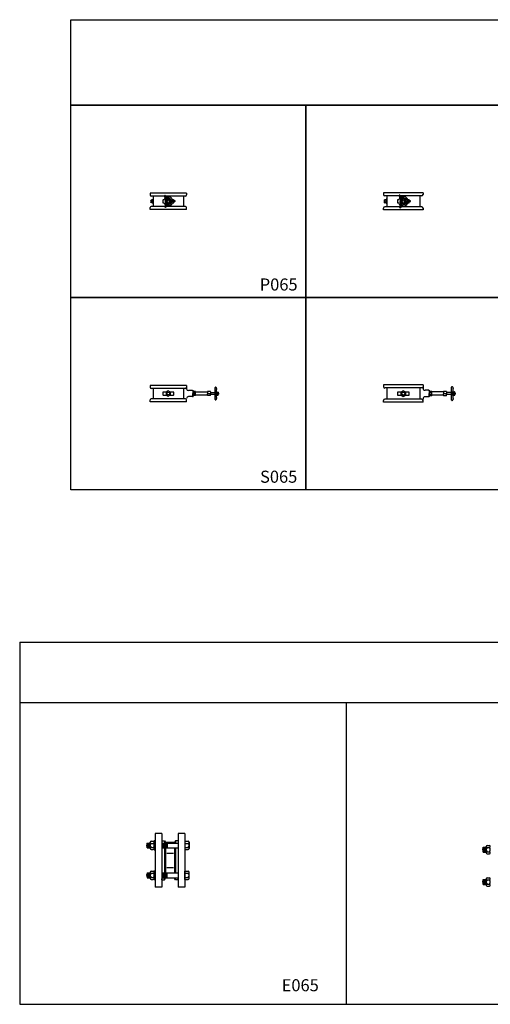
# Model space of a CAD drawing. Units: inches. Extents: x 3245 to 12739, y -2341 to 4167.
# Drawn here: x 3245 to 4805, y -1897 to 1367 of the extents above; entities that cross this region are included whole.
import ezdxf
from ezdxf.enums import TextEntityAlignment as Align

# ---------------------------------------------------------------- set-up
doc = ezdxf.new("R2010")
doc.units = ezdxf.units.IN
doc.header["$MEASUREMENT"] = 0
doc.linetypes.add('CENTER', pattern=[2, 1.25, -0.25, 0.25, -0.25])
doc.linetypes.add('HIDDEN', pattern=[0.375, 0.25, -0.125])
for name, color, linetype in [('BLACK10', 12, 'Continuous'), ('BLACK15', 1, 'Continuous'), ('BLACK25', 7, 'Continuous'), ('BLACK50', 1, 'Continuous')]:
    doc.layers.add(name, color=color, linetype=linetype)
doc.styles.add('ROMANT', font='romant.shx', dxfattribs={"height": 0.4})

msp = doc.modelspace()

# ---------------------------------------------------------------- linework, layer by layer
at = {"color": 2}
for p, q in [((3798.5, 791.9), (3677.5, 791.9)), ((3677.5, 791.9), (3677.5, 785.9)), ((3726.1, 783.8), (3733.4, 772.2)), ((3728.6, 783.1), (3727.1, 783.9)), ((3798.5, 791.9), (3798.5, 785.9)), ((4582.4, 793.4), (4451.4, 793.4)), ((4451.4, 793.4), (4451.4, 787.6)), ((4503.5, 784.4), (4503.5, 782.6)), ((4504, 785.4), (4511.9, 772.9)), ((4506.7, 784.6), (4505.1, 785.4)), ((4506.7, 784.6), (4515, 776)), ((4582.4, 793.4), (4582.4, 787.6)), ((3679.5, 766.5), (3679.5, 763.2)), ((3680.7, 760.4), (3680.7, 769.3)), ((3680.7, 767.6), (3680.7, 763.2)), ((3725.7, 781.9), (3681.5, 781.9)), ((3685.5, 771.9), (3685.5, 757.9)), ((3687.5, 781.9), (3687.5, 747.9)), ((3719.9, 768.5), (3719.9, 761)), ((3723.9, 769.5), (3720.9, 769.5)), ((3720.9, 760), (3724, 760)), ((3725.6, 782.9), (3725.7, 781.2)), ((3725.7, 781.2), (3729.5, 770.8)), ((3727, 747.7), (3730, 758.3)), ((3727.6, 745.1), (3734, 757.2)), ((3728.6, 783.1), (3736.3, 775.1)), ((3794.5, 781.9), (3729.8, 781.9)), ((3730, 746.1), (3737.1, 754.6)), ((3760.4, 765.7), (3746.7, 765.2)), ((3758.3, 767.4), (3747.4, 769.2)), ((3758.5, 763.9), (3747.7, 761.3)), ((3752.1, 760), (3755.1, 760)), ((3755.1, 769.5), (3752.2, 769.5)), ((3756.1, 767.8), (3756.1, 768.5)), ((3756.1, 761), (3756.1, 763.3)), ((3759.9, 766.6), (3758.3, 767.4)), ((3758.5, 763.9), (3759.9, 764.8)), ((3788.5, 781.9), (3788.5, 747.9)), ((4453.7, 766.7), (4453.7, 763.1)), ((4454.9, 760.1), (4454.9, 769.7)), ((4454.9, 767.8), (4454.9, 763.1)), ((4503.5, 783.3), (4455.7, 783.3)), ((4460.2, 772.5), (4460.2, 757.3)), ((4462.2, 783.3), (4462.2, 746.5)), ((4497.3, 768.8), (4497.3, 760.6)), ((4501.6, 769.8), (4498.4, 769.8)), ((4498.4, 759.5), (4501.7, 759.5)), ((4503.5, 782.6), (4507.7, 771.3)), ((4504.9, 746.2), (4508.2, 757.8)), ((4505.6, 743.5), (4512.5, 756.6)), ((4578, 783.3), (4507.9, 783.3)), ((4508.2, 744.5), (4515.9, 753.7)), ((4541.1, 765.8), (4526.3, 765.2)), ((4538.8, 767.6), (4527.1, 769.6)), ((4539, 763.8), (4527.4, 760.9)), ((4532.1, 759.5), (4535.4, 759.5)), ((4535.4, 769.8), (4532.2, 769.8)), ((4536.5, 768), (4536.5, 768.8)), ((4536.5, 760.6), (4536.5, 763.2)), ((4540.5, 766.7), (4538.8, 767.6)), ((4539, 763.8), (4540.6, 764.8)), ((4571.5, 783.3), (4571.5, 746.5)), ((3677.5, 737.9), (3677.5, 743.9)), ((3798.5, 737.9), (3677.5, 737.9)), ((3727, 747.9), (3681.5, 747.9)), ((3727, 747.7), (3727, 745.9)), ((3728.6, 745.1), (3730, 746.1)), ((3794.5, 747.9), (3731.6, 747.9)), ((3798.5, 737.9), (3798.5, 743.9)), ((4451.4, 736.4), (4451.4, 742.1)), ((4582.4, 736.4), (4451.4, 736.4)), ((4505, 746.5), (4455.7, 746.5)), ((4504.9, 746.2), (4505, 744.4)), ((4506.7, 743.5), (4508.2, 744.5)), ((4578, 746.5), (4509.9, 746.5)), ((4582.4, 742.1), (4582.4, 736.4)), ((3798.5, 154.6), (3677.5, 154.6)), ((3677.5, 154.6), (3677.5, 148.6)), ((3794.5, 144.6), (3681.5, 144.6)), ((3687.5, 144.6), (3687.5, 110.6)), ((3719.9, 131.2), (3719.9, 123.7)), ((3730.9, 132.2), (3720.9, 132.2)), ((3755.1, 132.2), (3745.2, 132.2)), ((3756.1, 123.7), (3756.1, 131.2)), ((3788.5, 144.6), (3788.5, 110.6)), ((3798.5, 154.6), (3798.5, 148.6)), ((3798.5, 154.6), (3798.5, 143.6)), ((3818.5, 137.6), (3804.5, 137.6)), ((3822.4, 135.6), (3819.5, 135.6)), ((3820.5, 135.6), (3820.5, 127.6)), ((3822.4, 135.6), (3822.4, 127.6)), ((3828.4, 134.1), (3822.4, 134.1)), ((3828.4, 131.1), (3822.4, 131.1)), ((3828.4, 121.1), (3828.4, 134.1)), ((3867.9, 132.6), (3828.4, 132.6)), ((3867.9, 132.6), (3828.4, 132.6)), ((3867.9, 133.6), (3867.9, 128.1)), ((3877.4, 134.1), (3868.4, 134.1)), ((3877.9, 133.6), (3877.9, 127.6)), ((3893, 130.6), (3877.9, 130.6)), ((3893, 107.7), (3893, 147.5)), ((3902.8, 123.2), (3902.8, 132.1)), ((4582.4, 156.1), (4451.4, 156.1)), ((4451.4, 156.1), (4451.4, 150.4)), ((4578, 146.1), (4455.7, 146.1)), ((4462.2, 146.1), (4462.2, 109.2)), ((4497.3, 131.5), (4497.3, 123.4)), ((4509.1, 132.6), (4498.4, 132.6)), ((4535.4, 132.6), (4524.6, 132.6)), ((4536.5, 123.4), (4536.5, 131.5)), ((4571.5, 146.1), (4571.5, 109.2)), ((4582.4, 156.1), (4582.4, 145)), ((4582.4, 156.1), (4582.4, 150.4)), ((4601, 138.5), (4588.9, 138.5)), ((4605.2, 136.3), (4602.1, 136.3)), ((4603.2, 136.3), (4603.2, 127.6)), ((4605.2, 136.3), (4605.2, 127.6)), ((4611.7, 134.7), (4605.2, 134.7)), ((4611.7, 131.4), (4605.2, 131.4)), ((4611.7, 120.6), (4611.7, 134.7)), ((4649.8, 133.1), (4611.7, 133.1)), ((4649.8, 133.1), (4611.7, 133.1)), ((4649.8, 134.1), (4649.8, 128.2)), ((4660.1, 134.7), (4650.3, 134.7)), ((4660.6, 134.1), (4660.6, 127.6)), ((4676.9, 130.9), (4660.6, 130.9)), ((4676.9, 106.1), (4676.9, 149.2)), ((4687.6, 122.8), (4687.6, 132.5)), ((4687.6, 130.6), (4687.6, 125.9)), ((3677.5, 100.6), (3677.5, 106.6)), ((3798.5, 100.6), (3677.5, 100.6)), ((3794.5, 110.6), (3681.5, 110.6)), ((3720.9, 122.7), (3731.5, 122.7)), ((3744.6, 122.7), (3755.1, 122.7)), ((3798.5, 100.6), (3798.5, 106.6)), ((3818.5, 117.6), (3804.5, 117.6)), ((3822.4, 119.6), (3820, 119.6)), ((3820.5, 119.6), (3820.5, 127.6)), ((3822.4, 119.6), (3822.4, 127.6)), ((3828.4, 124.1), (3822.4, 124.1)), ((3828.4, 121.1), (3822.4, 121.1)), ((3867.9, 122.6), (3828.4, 122.6)), ((3867.9, 128.1), (3867.9, 127.1)), ((3867.9, 127.6), (3877.9, 127.6)), ((3867.9, 127.6), (3877.9, 127.6)), ((3867.9, 121.6), (3867.9, 127.1)), ((3877.4, 121.1), (3868.4, 121.1)), ((3877.9, 121.6), (3877.9, 127.6)), ((3893, 124.6), (3877.9, 124.6)), ((3898, 127.6), (3893, 127.6)), ((3902.8, 130.4), (3902.8, 126)), ((3904, 129.3), (3904, 126)), ((4451.4, 99.2), (4451.4, 104.9)), ((4582.4, 99.2), (4451.4, 99.2)), ((4578, 109.2), (4455.7, 109.2)), ((4498.4, 122.3), (4509.8, 122.3)), ((4524, 122.3), (4535.4, 122.3)), ((4582.4, 99.2), (4582.4, 110.3)), ((4601, 116.8), (4588.9, 116.8)), ((4605.2, 119), (4602.7, 119)), ((4603.2, 119), (4603.2, 127.6)), ((4605.2, 119), (4605.2, 127.6)), ((4611.7, 123.9), (4605.2, 123.9)), ((4611.7, 120.6), (4605.2, 120.6)), ((4649.8, 122.2), (4611.7, 122.2)), ((4649.8, 128.2), (4649.8, 127.1)), ((4649.8, 127.6), (4660.6, 127.6)), ((4649.8, 127.6), (4660.6, 127.6)), ((4649.8, 121.1), (4649.8, 127.1)), ((4660.1, 120.6), (4650.3, 120.6)), ((4660.6, 121.1), (4660.6, 127.6)), ((4676.9, 124.4), (4660.6, 124.4)), ((4682.3, 127.6), (4676.9, 127.6)), ((4688.9, 129.4), (4688.9, 125.9))]:
    msp.add_line(p, q, dxfattribs=at)
at = {"color": 2, "linetype": 'Continuous'}
for p, q in [((3680.7, 769.3), (3680.7, 768.7)), ((3685.5, 769.9), (3685.5, 759.9)), ((4454.9, 769.7), (4454.9, 769)), ((4460.2, 770.3), (4460.2, 759.5)), ((3898, 132.6), (3898, 122.6)), ((3902.8, 132.1), (3902.8, 131.5)), ((4682.3, 133.1), (4682.3, 122.2)), ((4687.6, 132.5), (4687.6, 131.8))]:
    msp.add_line(p, q, dxfattribs=at)
at = {"color": 2, "linetype": 'CENTER'}
for p, q in [((3685.5, 769.9), (3681.2, 769.9)), ((3685.5, 768.2), (3681.2, 768.2)), ((3685.5, 762.7), (3681.2, 762.7)), ((3685.5, 759.9), (3681.2, 759.9)), ((3687.5, 771.9), (3685.5, 771.9)), ((3687.5, 757.9), (3685.5, 757.9)), ((4460.2, 770.3), (4455.5, 770.3)), ((4460.2, 768.4), (4455.5, 768.4)), ((4460.2, 762.5), (4455.5, 762.5)), ((4460.2, 759.5), (4455.5, 759.5)), ((4462.2, 772.5), (4460.2, 772.5)), ((4462.2, 757.3), (4460.2, 757.3)), ((3897.1, 132.6), (3902.3, 132.6)), ((3898, 130.9), (3902.3, 130.9)), ((4681.4, 133.1), (4687, 133.1)), ((4682.3, 131.2), (4687, 131.2)), ((3897.1, 122.6), (3902.3, 122.6)), ((3898, 125.5), (3902.3, 125.5)), ((4681.4, 122.2), (4687, 122.2)), ((4682.3, 125.3), (4687, 125.3))]:
    msp.add_line(p, q, dxfattribs=at)
at = {"color": 1, "linetype": 'HIDDEN'}
for p, q in [((3819.5, 137.4), (3819.5, 127.6)), ((3820, 137), (3820, 127.6)), ((4602.1, 138.2), (4602.1, 127.6)), ((4602.7, 137.7), (4602.7, 127.6)), ((3819.5, 117.9), (3819.5, 127.6)), ((3820, 118.3), (3820, 127.6)), ((4602.1, 117.1), (4602.1, 127.6)), ((4602.7, 117.6), (4602.7, 127.6))]:
    msp.add_line(p, q, dxfattribs=at)
at = {"color": 2}
for points in [[(3738, 758.3), (3743.7, 761.6), (3743.7, 768.2), (3738, 771.4), (3732.4, 768.2), (3732.4, 761.6)], [(4516.9, 757.8), (4523, 761.3), (4523, 768.4), (4516.9, 772), (4510.7, 768.4), (4510.7, 761.3)], [(3738, 118.9), (3745.6, 123.3), (3745.6, 132), (3738, 136.4), (3730.5, 132), (3730.5, 123.3)], [(4516.9, 118.2), (4525, 122.9), (4525, 132.4), (4516.9, 137.1), (4508.7, 132.4), (4508.7, 122.9)]]:
    msp.add_lwpolyline(points, close=True, dxfattribs=at)
for points in [[(3893, 123.5, 0.08281), (3894.9, 123.8, 0.090556), (3896.5, 124.7, 0.104208), (3897.6, 126.1, 0.116457), (3898, 127.6, 0.116457), (3897.6, 129.2, 0.104208), (3896.5, 130.6, 0.090556), (3894.9, 131.5, 0.08281), (3893, 131.8, 0.08281)], [(3898, 144.5, 0.336087), (3897.7, 144.3, 0.03953), (3897.3, 142, 0.016923), (3897.1, 139.6, 0.012042), (3897, 136.1, 0.012042), (3897.1, 132.6, 0.016923), (3897.3, 130.1, 0.03953), (3897.7, 127.8, 0.336087), (3898, 127.6, 0.336087)], [(4676.9, 123.2, 0.08281), (4679, 123.5, 0.090556), (4680.8, 124.5, 0.104208), (4682, 126, 0.116457), (4682.3, 127.6, 0.116457), (4682, 129.3, 0.104208), (4680.8, 130.8, 0.090556), (4679, 131.8, 0.08281), (4676.9, 132.1, 0.08281)], [(4682.3, 145.9, 0.336087), (4682.1, 145.7, 0.03953), (4681.6, 143.2, 0.016923), (4681.4, 140.5, 0.012042), (4681.3, 136.8, 0.012042), (4681.4, 133, 0.016923), (4681.6, 130.3, 0.03953), (4682.1, 127.8, 0.336087), (4682.3, 127.6, 0.336087)], [(3898, 127.6, 0.336087), (3897.7, 127.5, 0.03953), (3897.3, 125.2, 0.016923), (3897.1, 122.7, 0.012042), (3897, 119.2, 0.012042), (3897.1, 115.7, 0.016923), (3897.3, 113.3, 0.03953), (3897.7, 111, 0.336087), (3898, 110.8, 0.336087)], [(4682.3, 127.6, 0.336087), (4682.1, 127.4, 0.03953), (4681.6, 125, 0.016923), (4681.4, 122.3, 0.012042), (4681.3, 118.5, 0.012042), (4681.4, 114.7, 0.016923), (4681.6, 112.1, 0.03953), (4682.1, 109.6, 0.336087), (4682.3, 109.4, 0.336087)]]:
    msp.add_lwpolyline(points, format="xyb", dxfattribs=at)
for centre, radius in [((3738, 764.9), 8.7), ((3738, 764.9), 3.44), ((4516.9, 764.9), 9.42), ((4516.9, 764.9), 3.72), ((3738, 127.6), 4.58), ((4516.9, 127.6), 4.96)]:
    msp.add_circle(centre, radius, dxfattribs=at)
at = {"color": 1}
for centre, radius in [((3738, 764.9), 3.81), ((4516.9, 764.9), 4.13), ((3738, 127.6), 5.08), ((4516.9, 127.6), 5.51)]:
    msp.add_circle(centre, radius, dxfattribs=at)
at = {"color": 2}
for centre, radius, start, end in [((3681.5, 785.9), 4, 180, 270), ((3726.6, 783), 1, 62.1774, 182.1774), ((3794.5, 785.9), 4, 270, 0), ((4455.7, 787.6), 4.33, 180, 270), ((4504.6, 784.5), 1.08, 62.1774, 182.1774), ((4578, 787.6), 4.33, 270, 0), ((3681.1, 766.5), 1.64, 105.67, 180), ((3681.1, 763.2), 1.64, 180, 254.33), ((3681.2, 769.3), 0.545, 90, 180), ((3681.2, 768.7), 0.545, 180, 270), ((3681.2, 767.6), 0.545, 90, 180), ((3681.2, 763.2), 0.545, 180, 270), ((3681.2, 762.2), 0.545, 90, 180), ((3681.2, 760.4), 0.545, 180, 270), ((3720.9, 768.5), 1, 90, 180), ((3720.9, 761), 1, 180, 270), ((3738, 764.9), 14.9, 133.612, 162.0434), ((3738, 764.9), 14.9, 199.365, 230.7429), ((3738, 764.9), 10.4, 144.8795, 219.4754), ((3738, 764.9), 14.9, 17.9566, 110.7429), ((3738, 764.9), 14.9, 253.612, 340.635), ((3738, 764.9), 10.4, 24.8795, 99.4754), ((3738, 764.9), 10.4, 264.8795, 339.4754), ((3755.1, 768.5), 1, 0, 90), ((3755.1, 761), 1, 270, 0), ((3759.4, 765.7), 1, 302.1774, 62.1774), ((4455.4, 766.7), 1.77, 105.67, 180), ((4455.4, 763.1), 1.77, 180, 254.33), ((4455.5, 769.7), 0.591, 90, 180), ((4455.5, 769), 0.591, 180, 270), ((4455.5, 767.8), 0.591, 90, 180), ((4455.5, 763.1), 0.591, 180, 270), ((4455.5, 761.9), 0.591, 90, 180), ((4455.5, 760.1), 0.591, 180, 270), ((4498.4, 768.8), 1.08, 90, 180), ((4498.4, 760.6), 1.08, 180, 270), ((4516.9, 764.9), 16.1, 133.612, 162.0434), ((4516.9, 764.9), 16.1, 199.365, 230.7429), ((4516.9, 764.9), 11.2, 144.8795, 219.4754), ((4516.9, 764.9), 16.1, 17.9566, 110.7429), ((4516.9, 764.9), 16.1, 253.612, 340.635), ((4516.9, 764.9), 11.2, 24.8795, 99.4754), ((4516.9, 764.9), 11.2, 264.8795, 339.4754), ((4535.4, 768.8), 1.08, 0, 90), ((4535.4, 760.6), 1.08, 270, 0), ((4540, 765.8), 1.08, 302.1774, 62.1774), ((3681.5, 743.9), 4, 90, 180), ((3728, 746), 1, 182.1774, 302.1774), ((3794.5, 743.9), 4, 0, 90), ((4455.7, 742.1), 4.33, 90, 180), ((4506.1, 744.4), 1.08, 182.1774, 302.1774), ((4578, 742.1), 4.33, 0, 90), ((3681.5, 148.6), 4, 180, 270), ((3720.9, 131.2), 1, 90, 180), ((3755.1, 131.2), 1, 0, 90), ((3794.5, 148.6), 4, 270, 0), ((3804.5, 143.6), 6, 180, 270), ((3818.5, 135.6), 2, 0, 90), ((3868.4, 133.6), 0.5, 90, 180), ((3877.4, 133.6), 0.5, 0, 90), ((3894, 147.5), 1, 78.5108, 180), ((3893, 142.6), 6.02, 71.0646, 78.5108), ((3893.3, 143.5), 5.05, 50.3671, 71.0646), ((3893.8, 144.1), 4.29, 26.5703, 50.3671), ((3894.5, 144.5), 3.45, 0, 26.5703), ((3902.3, 132.1), 0.545, 0, 90), ((3902.3, 131.5), 0.545, 270, 0), ((3902.3, 130.4), 0.545, 0, 90), ((3902.4, 129.3), 1.64, 0, 74.33), ((4455.7, 150.4), 4.33, 180, 270), ((4498.4, 131.5), 1.08, 90, 180), ((4535.4, 131.5), 1.08, 0, 90), ((4578, 150.4), 4.33, 270, 0), ((4588.9, 145), 6.5, 180, 270), ((4601, 136.3), 2.17, 0, 90), ((4650.3, 134.1), 0.541, 90, 180), ((4660.1, 134.1), 0.541, 0, 90), ((4678, 149.2), 1.08, 78.5108, 180), ((4676.9, 143.9), 6.52, 71.0646, 78.5108), ((4677.3, 144.9), 5.47, 50.3671, 71.0646), ((4677.8, 145.5), 4.64, 26.5703, 50.3671), ((4678.6, 145.9), 3.74, 0, 26.5703), ((4687, 132.5), 0.591, 0, 90), ((4687, 131.8), 0.591, 270, 0), ((4687, 130.6), 0.591, 0, 90), ((4687.1, 129.4), 1.77, 0, 74.33), ((3681.5, 106.6), 4, 90, 180), ((3720.9, 123.7), 1, 180, 270), ((3755.1, 123.7), 1, 270, 0), ((3794.5, 106.6), 4, 0, 90), ((3804.5, 111.6), 6, 90, 180), ((3818.5, 119.6), 2, 270, 0), ((3868.4, 128.1), 0.5, 180, 270), ((3868.4, 127.1), 0.5, 90, 180), ((3868.4, 121.6), 0.5, 180, 270), ((3877.4, 121.6), 0.5, 270, 0), ((3894, 107.7), 1, 180, 281.4892), ((3893, 112.7), 6.02, 281.4892, 288.9354), ((3893.3, 111.7), 5.05, 288.9354, 309.6329), ((3893.8, 111.2), 4.29, 309.6329, 333.4297), ((3894.5, 110.8), 3.45, 333.4297, 0), ((3902.3, 126), 0.545, 270, 0), ((3902.3, 124.9), 0.545, 0, 90), ((3902.3, 123.2), 0.545, 270, 0), ((3902.4, 126), 1.64, 285.67, 0), ((4455.7, 104.9), 4.33, 90, 180), ((4498.4, 123.4), 1.08, 180, 270), ((4535.4, 123.4), 1.08, 270, 0), ((4578, 104.9), 4.33, 0, 90), ((4588.9, 110.3), 6.5, 90, 180), ((4601, 119), 2.17, 270, 0), ((4650.3, 128.2), 0.541, 180, 270), ((4650.3, 127.1), 0.541, 90, 180), ((4650.3, 121.1), 0.541, 180, 270), ((4660.1, 121.1), 0.541, 270, 0), ((4678, 106.1), 1.08, 180, 281.4892), ((4676.9, 111.4), 6.52, 281.4892, 288.9354), ((4677.3, 110.4), 5.47, 288.9354, 309.6329), ((4677.8, 109.8), 4.64, 309.6329, 333.4297), ((4678.6, 109.4), 3.74, 333.4297, 0), ((4687, 125.9), 0.591, 270, 0), ((4687, 124.7), 0.591, 0, 90), ((4687, 122.8), 0.591, 270, 0), ((4687.1, 125.9), 1.77, 285.67, 0)]:
    msp.add_arc(centre, radius, start, end, dxfattribs=at)
at = {"layer": 'BLACK10'}
for p, q in [((3670.4, -1378.3), (3670.4, -1362.3)), ((3672.9, -1378.3), (3672.9, -1362.3)), ((3675.4, -1378.3), (3675.4, -1362.3)), ((3719.6, -1362.3), (3719.6, -1378.3)), ((3722.6, -1362.3), (3722.6, -1378.3)), ((3725.6, -1362.3), (3725.6, -1378.3)), ((3728.6, -1362.3), (3728.6, -1378.3)), ((3731.6, -1362.3), (3731.6, -1378.3)), ((3734.6, -1362.3), (3734.6, -1378.3)), ((4784.3, -1392.1), (4784.3, -1376.1)), ((4786.8, -1392.1), (4786.8, -1376.1)), ((4789.3, -1392.1), (4789.3, -1376.1)), ((3670.4, -1461.3), (3670.4, -1477.3)), ((3672.9, -1461.3), (3672.9, -1477.3)), ((3675.4, -1461.3), (3675.4, -1477.3)), ((3719.6, -1477.3), (3719.6, -1461.3)), ((3722.6, -1477.3), (3722.6, -1461.3)), ((3725.6, -1477.3), (3725.6, -1461.3)), ((3728.6, -1477.3), (3728.6, -1461.3)), ((3731.6, -1477.3), (3731.6, -1461.3)), ((3734.6, -1477.3), (3734.6, -1461.3)), ((4784.3, -1499.5), (4784.3, -1483.5)), ((4786.8, -1499.5), (4786.8, -1483.5)), ((4789.3, -1499.5), (4789.3, -1483.5))]:
    msp.add_line(p, q, dxfattribs=at)
at = {"layer": 'BLACK15'}
for p, q in [((3667.9, -1378.3), (3667.9, -1362.3)), ((3667.9, -1378.3), (3667.9, -1362.3)), ((3667.9, -1362.3), (3677.9, -1362.3)), ((3677.9, -1380.7), (3677.9, -1359.9)), ((3681, -1356.4), (3688.2, -1356.4)), ((3681, -1363.4), (3688.2, -1363.4)), ((3694.6, -1355.3), (3691.4, -1355.3)), ((3691.4, -1355.3), (3691.4, -1385.3)), ((3691.4, -1380.7), (3691.4, -1359.9)), ((3694.6, -1385.3), (3694.6, -1355.3)), ((3716.6, -1362.3), (3770.6, -1362.3)), ((3725.6, -1354.9), (3725.6, -1362.3)), ((3729, -1360.7), (3729, -1362.3)), ((3758.1, -1360.7), (3758.1, -1362.3)), ((3761.6, -1354.9), (3761.6, -1362.3)), ((3792.6, -1358.8), (3792.6, -1381.8)), ((3792.6, -1358.8), (3793.2, -1358.8)), ((3793.2, -1356.4), (3803.5, -1356.4)), ((3793.2, -1356.4), (3793.2, -1384.1)), ((3793.2, -1363.4), (3803.5, -1363.4)), ((3806.7, -1359.9), (3806.7, -1380.7)), ((4795, -1370.2), (4802.1, -1370.2)), ((3667.9, -1378.3), (3677.9, -1378.3)), ((3681, -1377.2), (3688.2, -1377.2)), ((3681, -1384.1), (3688.2, -1384.1)), ((3691.4, -1385.3), (3694.6, -1385.3)), ((3716.6, -1378.3), (3770.6, -1378.3)), ((3725.6, -1378.3), (3725.6, -1461.3)), ((3729, -1378.3), (3729, -1461.3)), ((3733.4, -1395.9), (3755.5, -1395.9)), ((3758.1, -1378.3), (3758.1, -1461.3)), ((3761.6, -1378.3), (3761.6, -1461.3)), ((3792.6, -1381.8), (3793.2, -1381.8)), ((3793.2, -1377.2), (3803.5, -1377.2)), ((3793.2, -1384.1), (3803.5, -1384.1)), ((4781.8, -1392.1), (4781.8, -1376.1)), ((4781.8, -1376.1), (4791.8, -1376.1)), ((4781.8, -1392.1), (4781.8, -1376.1)), ((4781.8, -1392.1), (4791.8, -1392.1)), ((4791.8, -1394.5), (4791.8, -1373.7)), ((4795, -1377.1), (4802.1, -1377.1)), ((4795, -1391), (4802.1, -1391)), ((4795, -1397.9), (4802.1, -1397.9)), ((3667.9, -1461.3), (3667.9, -1477.3)), ((3667.9, -1461.3), (3677.9, -1461.3)), ((3667.9, -1461.3), (3667.9, -1477.3)), ((3677.9, -1458.9), (3677.9, -1479.7)), ((3681, -1455.4), (3688.2, -1455.4)), ((3681, -1462.4), (3688.2, -1462.4)), ((3691.4, -1454.3), (3694.6, -1454.3)), ((3691.4, -1484.3), (3691.4, -1454.3)), ((3691.4, -1458.9), (3691.4, -1479.7)), ((3694.6, -1454.3), (3694.6, -1484.3)), ((3716.6, -1461.3), (3770.6, -1461.3)), ((3733.4, -1443.6), (3755.5, -1443.6)), ((3792.6, -1457.8), (3793.2, -1457.8)), ((3792.6, -1480.8), (3792.6, -1457.8)), ((3793.2, -1483.1), (3793.2, -1455.4)), ((3793.2, -1455.4), (3803.5, -1455.4)), ((3793.2, -1462.4), (3803.5, -1462.4)), ((3806.7, -1479.7), (3806.7, -1458.9)), ((3667.9, -1477.3), (3677.9, -1477.3)), ((3681, -1476.2), (3688.2, -1476.2)), ((3681, -1483.1), (3688.2, -1483.1)), ((3694.6, -1484.3), (3691.4, -1484.3)), ((3716.6, -1477.3), (3770.6, -1477.3)), ((3725.6, -1484.7), (3725.6, -1477.3)), ((3729, -1478.8), (3729, -1477.3)), ((3758.1, -1478.8), (3758.1, -1477.3)), ((3761.6, -1484.7), (3761.6, -1477.3)), ((3792.6, -1480.8), (3793.2, -1480.8)), ((3793.2, -1476.2), (3803.5, -1476.2)), ((3793.2, -1483.1), (3803.5, -1483.1)), ((4781.8, -1499.5), (4781.8, -1483.5)), ((4781.8, -1483.5), (4791.8, -1483.5)), ((4781.8, -1499.5), (4781.8, -1483.5)), ((4781.8, -1499.5), (4791.8, -1499.5)), ((4791.8, -1501.9), (4791.8, -1481.2)), ((4795, -1477.7), (4802.1, -1477.7)), ((4795, -1484.6), (4802.1, -1484.6)), ((4795, -1498.5), (4802.1, -1498.5)), ((4795, -1505.4), (4802.1, -1505.4))]:
    msp.add_line(p, q, dxfattribs=at)
for centre, radius, start, end in [((3682.9, -1370.3), 17, 151.9275, 208.0725), ((3681.3, -1359.9), 3.48, 95.0965, 264.9035), ((3687, -1370.3), 9.15, 130.8421, 229.1579), ((3687.9, -1359.9), 3.48, 275.0965, 84.9035), ((3682.2, -1370.3), 9.15, 310.8421, 49.1579), ((3803.2, -1359.9), 3.48, 275.0965, 84.9035), ((3797.6, -1370.3), 9.15, 310.8421, 49.1579), ((4795.3, -1373.7), 3.48, 95.0965, 264.9035), ((4801.8, -1373.7), 3.48, 275.0965, 84.9035), ((3681.3, -1380.7), 3.48, 95.0965, 264.9035), ((3687.9, -1380.7), 3.48, 275.0965, 84.9035), ((3803.2, -1380.7), 3.48, 275.0965, 84.9035), ((4796.8, -1384.1), 17, 151.9275, 208.0725), ((4800.9, -1384.1), 9.15, 130.8421, 229.1579), ((4795.3, -1394.5), 3.48, 95.0965, 264.9035), ((4796.2, -1384.1), 9.15, 310.8421, 49.1579), ((4801.8, -1394.5), 3.48, 275.0965, 84.9035), ((3682.9, -1469.3), 17, 151.9275, 208.0725), ((3681.3, -1458.9), 3.48, 95.0965, 264.9035), ((3687, -1469.3), 9.15, 130.8421, 229.1579), ((3687.9, -1458.9), 3.48, 275.0965, 84.9035), ((3682.2, -1469.3), 9.15, 310.8421, 49.1579), ((3803.2, -1458.9), 3.48, 275.0965, 84.9035), ((3797.6, -1469.3), 9.15, 310.8421, 49.1579), ((3681.3, -1479.7), 3.48, 95.0965, 264.9035), ((3687.9, -1479.7), 3.48, 275.0965, 84.9035), ((3803.2, -1479.7), 3.48, 275.0965, 84.9035), ((4796.8, -1491.5), 17, 151.9275, 208.0725), ((4795.3, -1481.2), 3.48, 95.0965, 264.9035), ((4800.9, -1491.5), 9.15, 130.8421, 229.1579), ((4795.3, -1501.9), 3.48, 95.0965, 264.9035), ((4801.8, -1481.2), 3.48, 275.0965, 84.9035), ((4796.2, -1491.5), 9.15, 310.8421, 49.1579), ((4801.8, -1501.9), 3.48, 275.0965, 84.9035)]:
    msp.add_arc(centre, radius, start, end, dxfattribs=at)
at = {"layer": 'BLACK25'}
for p, q in [((4327.3, -896.5), (4327.3, -1897)), ((3694.6, -1330.8), (3694.6, -1508.8)), ((3716.6, -1330.8), (3694.6, -1330.8)), ((3716.6, -1330.8), (3716.6, -1508.8)), ((3770.6, -1330.8), (3770.6, -1508.8)), ((3792.6, -1330.8), (3770.6, -1330.8)), ((3792.6, -1330.8), (3792.6, -1508.8)), ((3716.6, -1354.9), (3725.6, -1354.9)), ((3716.6, -1354.9), (3716.6, -1358)), ((3725.6, -1354.9), (3729, -1360.7)), ((3758.1, -1360.7), (3729, -1360.7)), ((3761.6, -1354.9), (3758.1, -1360.7)), ((3770.6, -1354.9), (3761.6, -1354.9)), ((3770.6, -1354.9), (3770.6, -1358)), ((3716.6, -1374), (3716.6, -1465.5)), ((3770.6, -1374), (3770.6, -1465.5)), ((3716.6, -1484.7), (3716.6, -1481.5)), ((3716.6, -1484.7), (3725.6, -1484.7)), ((3725.6, -1484.7), (3729, -1478.8)), ((3758.1, -1478.8), (3729, -1478.8)), ((3761.6, -1484.7), (3758.1, -1478.8)), ((3770.6, -1484.7), (3761.6, -1484.7)), ((3770.6, -1484.7), (3770.6, -1481.5)), ((3716.6, -1508.8), (3694.6, -1508.8)), ((3792.6, -1508.8), (3770.6, -1508.8))]:
    msp.add_line(p, q, dxfattribs=at)
at = {"layer": 'BLACK50'}
for p, q in [((3245.3, -696.5), (8655.3, -696.5)), ((3245.3, -696.5), (3245.3, -1897)), ((3245.3, -896.5), (8655.3, -896.5)), ((3245.3, -1897), (8655.3, -1897))]:
    msp.add_line(p, q, dxfattribs=at)
for points in [[(11982.3, 1083.5), (3414.9, 1083.5), (3414.9, 1367), (11982.3, 1367)], [(3414.9, 1083.5), (4193.8, 1083.5), (4193.8, 446.3), (3414.9, 446.3)], [(4193.8, 1083.5), (4972.6, 1083.5), (4972.6, 446.3), (4193.8, 446.3)], [(3414.9, 446.3), (4193.8, 446.3), (4193.8, -191), (3414.9, -191)], [(4193.8, 446.3), (4972.6, 446.3), (4972.6, -191), (4193.8, -191)]]:
    msp.add_lwpolyline(points, close=True, dxfattribs=at)

# ---------------------------------------------------------------- texts
at = {"layer": 'BLACK25', "style": 'ROMANT'}
for s, p in [('P065', (4103.8, 469.2)), ('S065', (4103.8, -168)), ('E065', (4175.3, -1853.7))]:
    msp.add_text(s, height=40, dxfattribs=at).set_placement(p, align=Align.CENTER)

doc.saveas('drawing.dxf')
